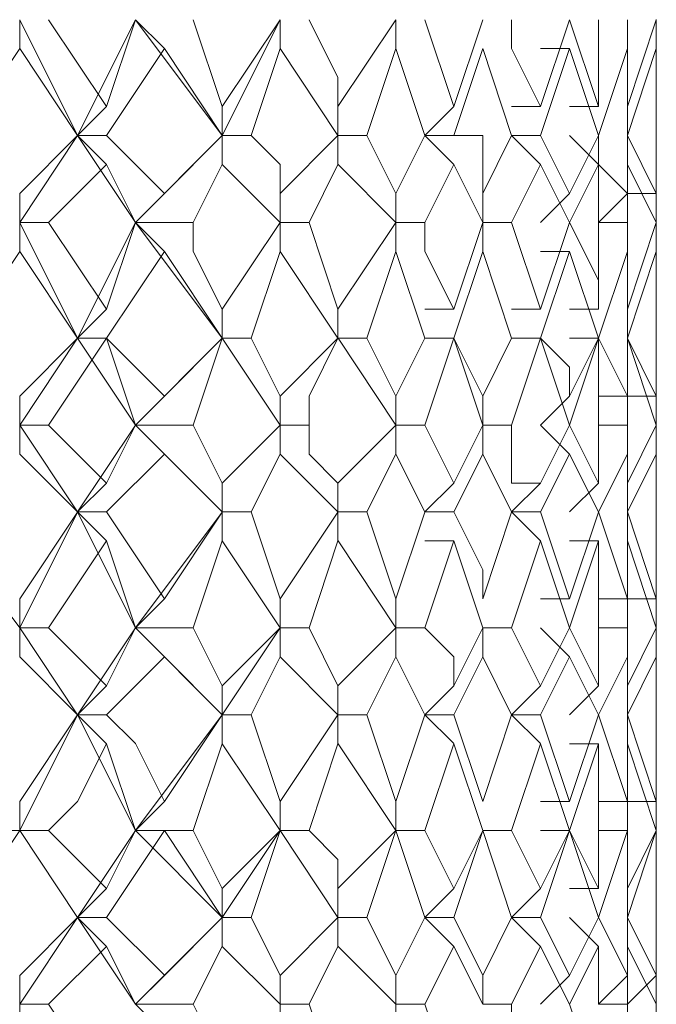
# Model space of a CAD drawing. Units: millimetres. Extents: x -1297 to -477, y -224 to 331.
# Drawn here: x -598 to -594, y 126 to 132 of the extents above; entities that cross this region are included whole.
import ezdxf

# ---------------------------------------------------------------- set-up
doc = ezdxf.new("R2010")
doc.units = ezdxf.units.MM
doc.layers.add('8732200-02-MOD', color=7, linetype='Continuous', true_color=0xffffff)

msp = doc.modelspace()

# ---------------------------------------------------------------- linework, layer by layer
at = {"layer": '8732200-02-MOD', "color": 18, "lineweight": 0, "true_color": 0x000000}
for points in [[(-598.2122, 132.2931), (-598.2122, 132.1167)], [(-597.8592, 131.5872), (-598.2121, 132.293)], [(-598.0358, 132.2931), (-597.6829, 131.7638)], [(-597.8592, 131.5872), (-597.5063, 132.293)], [(-597.6827, 131.7637), (-597.5062, 132.293)], [(-597.5063, 132.2931), (-597.3299, 132.1167)], [(-596.9767, 131.5872), (-597.5061, 132.293)], [(-597.1532, 132.2931), (-596.9767, 131.7638)], [(-596.9767, 131.7637), (-596.6238, 132.293)], [(-596.9767, 131.5872), (-596.6238, 132.293)], [(-596.6237, 132.2931), (-596.6237, 132.1167)], [(-596.4471, 132.2931), (-596.2707, 131.9402), (-596.2707, 131.7638)], [(-596.2707, 131.7637), (-595.9178, 132.293)], [(-595.9177, 132.2931), (-595.9177, 132.1167)], [(-595.7411, 132.2931), (-595.5646, 131.7638)], [(-595.5646, 131.7637), (-595.3882, 132.293)], [(-595.2116, 132.2931), (-595.2116, 132.1167), (-595.0352, 131.7638)], [(-595.035, 131.7637), (-594.8586, 132.293)], [(-594.8586, 132.2931), (-594.6822, 131.7638)], [(-594.682, 131.7637), (-594.682, 132.293)], [(-594.5056, 132.2931), (-594.5056, 131.9402), (-594.5056, 131.7638)], [(-594.5056, 131.7637), (-594.3291, 132.293)], [(-594.329, 132.1168), (-594.329, 132.2933)], [(-594.329, 132.2931), (-594.329, 131.7638)], [(-598.2122, 132.1168), (-598.5651, 131.5875)], [(-597.8592, 131.5872), (-598.2121, 132.1166)], [(-597.3298, 132.1168), (-597.6827, 131.5875)], [(-596.9767, 131.5872), (-597.3296, 132.1166)], [(-596.6237, 132.1168), (-596.8002, 131.5875)], [(-596.2707, 131.5872), (-596.6236, 132.1166)], [(-595.9177, 132.1168), (-596.0941, 131.5875)], [(-595.7411, 131.5872), (-595.9175, 132.1166)], [(-595.3881, 132.1168), (-595.5645, 131.5875)], [(-595.2116, 131.5872), (-595.3881, 132.1166)], [(-595.035, 132.1168), (-594.8586, 132.1168)], [(-594.8586, 132.1168), (-595.035, 131.5875)], [(-594.682, 131.5872), (-594.8585, 132.1166)], [(-594.5056, 132.1168), (-594.682, 131.5875)], [(-594.5056, 131.5872), (-594.5056, 132.1166)], [(-594.329, 132.1168), (-594.5055, 131.5875)], [(-594.329, 131.5872), (-594.329, 132.1166)], [(-594.329, 131.7637), (-594.329, 132.1166)], [(-597.8592, 131.5872), (-597.6828, 131.7637)], [(-596.9767, 131.5872), (-596.9767, 131.7637)], [(-596.2707, 131.5872), (-596.2707, 131.7637)], [(-595.5646, 131.7637), (-595.7411, 131.5872)], [(-595.2116, 131.7637), (-595.0352, 131.7637)], [(-594.8586, 131.7637), (-594.6822, 131.7637)], [(-594.329, 131.7637), (-594.329, 131.5872)], [(-594.329, 131.4106), (-594.329, 131.7635)], [(-598.2122, 131.2342), (-597.8594, 131.5871)], [(-598.2122, 131.0576), (-597.8594, 131.587)], [(-597.8592, 131.5872), (-597.6828, 131.4108)], [(-597.5063, 131.0576), (-597.8592, 131.587)], [(-597.6827, 131.5872), (-597.8591, 131.5872)], [(-597.6827, 131.5872), (-597.3298, 131.2343)], [(-597.5063, 131.0576), (-596.977, 131.587)], [(-597.3298, 131.2342), (-596.9769, 131.5871)], [(-596.9767, 131.5872), (-596.9767, 131.4108)], [(-596.8002, 131.5872), (-596.9766, 131.5872)], [(-596.8002, 131.5872), (-596.6237, 131.4108), (-596.6237, 131.2343)], [(-596.6237, 131.2342), (-596.2708, 131.5871)], [(-596.2707, 131.5872), (-596.2707, 131.4108)], [(-596.0941, 131.5872), (-596.2706, 131.5872)], [(-596.0941, 131.5872), (-595.9177, 131.2343)], [(-595.9177, 131.2342), (-595.7412, 131.5871)], [(-595.7411, 131.5872), (-595.5646, 131.5872)], [(-595.5646, 131.4106), (-595.7411, 131.5871)], [(-595.5646, 131.5872), (-595.3882, 131.5872), (-595.3882, 131.2343)], [(-595.3881, 131.2342), (-595.2116, 131.5871)], [(-595.2116, 131.5872), (-595.0352, 131.4108)], [(-595.035, 131.5872), (-595.2115, 131.5872)], [(-595.035, 131.5872), (-594.8586, 131.2343)], [(-594.8586, 131.5872), (-594.6822, 131.4108)], [(-594.8586, 131.2342), (-594.6822, 131.5871)], [(-594.682, 131.5872), (-594.682, 131.4108), (-594.5056, 131.2343)], [(-594.5056, 131.5872), (-594.3291, 131.2343)], [(-594.5056, 131.2342), (-594.5056, 131.5871)], [(-594.329, 131.5872), (-594.329, 131.4108)], [(-594.329, 131.2342), (-594.329, 131.5871)], [(-597.6827, 131.4106), (-598.0355, 131.0577)], [(-597.5063, 131.0576), (-597.6828, 131.4105)], [(-596.9767, 131.4106), (-597.1532, 131.0577)], [(-596.6237, 131.0576), (-596.9766, 131.4105)], [(-596.2707, 131.4106), (-596.4471, 131.0577)], [(-595.9177, 131.0576), (-596.2706, 131.4105)], [(-595.5646, 131.4106), (-595.7411, 131.0577)], [(-595.3881, 131.0576), (-595.5645, 131.4105)], [(-595.035, 131.4106), (-595.2115, 131.0577)], [(-594.8586, 131.0576), (-595.035, 131.4105)], [(-594.682, 131.4106), (-594.8585, 131.0577)], [(-594.682, 131.0576), (-594.682, 131.4105)], [(-594.5056, 131.4106), (-594.5056, 131.0577)], [(-594.329, 131.0576), (-594.5055, 131.4105)], [(-594.329, 131.4106), (-594.329, 131.0577)], [(-594.329, 131.2342), (-594.329, 131.4106)], [(-598.2122, 131.0576), (-598.2122, 131.2341)], [(-597.5063, 131.0576), (-597.3299, 131.2341)], [(-596.6237, 131.0576), (-596.6237, 131.2341)], [(-595.9177, 131.2342), (-595.9177, 131.0577)], [(-595.3881, 131.0576), (-595.3881, 131.2341)], [(-595.035, 131.0576), (-594.8586, 131.2341)], [(-594.682, 131.0576), (-594.5056, 131.2341)], [(-594.5056, 131.2342), (-594.3291, 131.2342)], [(-594.329, 130.8812), (-594.329, 131.2341)], [(-598.2122, 131.0576), (-598.2122, 130.8812)], [(-598.0358, 131.0576), (-598.2122, 131.0576)], [(-597.8592, 130.3516), (-598.2121, 131.0574)], [(-598.0358, 131.0576), (-597.6829, 130.5283)], [(-597.8592, 130.3516), (-597.5063, 131.0574)], [(-597.6827, 130.5281), (-597.5062, 131.0575)], [(-597.5063, 131.0576), (-597.3299, 130.8812)], [(-597.1532, 131.0576), (-597.5061, 131.0576)], [(-596.9767, 130.3516), (-597.5061, 131.0574)], [(-597.1532, 131.0576), (-597.1532, 130.8812), (-596.9767, 130.5283)], [(-596.9767, 130.5281), (-596.6238, 131.0575)], [(-596.6237, 131.0576), (-596.6237, 130.8812)], [(-596.4471, 131.0576), (-596.6236, 131.0576)], [(-596.4471, 131.0576), (-596.2707, 130.5283)], [(-596.2707, 130.5281), (-595.9178, 131.0575)], [(-595.9177, 130.8812), (-595.9177, 131.0576)], [(-595.9177, 131.0576), (-595.7412, 131.0576)], [(-595.7411, 131.0576), (-595.7411, 130.8812), (-595.5646, 130.5283)], [(-595.5646, 130.5281), (-595.3882, 131.0575)], [(-595.3881, 131.0576), (-595.3881, 130.8812)], [(-595.2116, 131.0576), (-595.3881, 131.0576)], [(-595.2116, 131.0576), (-595.0352, 130.5283)], [(-595.035, 130.5281), (-594.8586, 131.0575)], [(-594.8586, 131.0576), (-594.6822, 130.7047), (-594.6822, 130.5283)], [(-594.5056, 131.0576), (-594.682, 131.0576)], [(-594.682, 130.5281), (-594.682, 131.0575)], [(-594.5056, 131.0576), (-594.5056, 130.5283)], [(-594.5056, 130.5281), (-594.3291, 131.0575)], [(-594.329, 131.0576), (-594.329, 130.5283)], [(-598.2122, 130.8812), (-598.5651, 130.3518)], [(-597.8592, 130.3516), (-598.2121, 130.8809)], [(-597.3298, 130.8812), (-597.6827, 130.3518)], [(-596.9767, 130.3516), (-597.3296, 130.8809)], [(-596.6237, 130.8812), (-596.8002, 130.3518)], [(-596.2707, 130.3516), (-596.6236, 130.8809)], [(-595.9177, 130.8812), (-596.0941, 130.3518)], [(-595.7411, 130.3516), (-595.9175, 130.8809)], [(-595.3881, 130.8812), (-595.5645, 130.3518)], [(-595.2116, 130.3516), (-595.3881, 130.8809)], [(-595.035, 130.8812), (-594.8586, 130.8812)], [(-594.8586, 130.8812), (-595.035, 130.3518)], [(-594.682, 130.3516), (-594.8585, 130.8809)], [(-594.5056, 130.8812), (-594.682, 130.3518)], [(-594.5056, 130.3516), (-594.5056, 130.8809)], [(-594.329, 130.8812), (-594.5055, 130.3518)], [(-594.329, 130.5281), (-594.329, 130.881)], [(-594.329, 130.3516), (-594.329, 130.8809)], [(-597.8592, 130.3516), (-597.6828, 130.528)], [(-596.9767, 130.3516), (-596.9767, 130.528)], [(-596.2707, 130.5281), (-596.2707, 130.3517)], [(-595.7411, 130.5281), (-595.5646, 130.5281)], [(-595.2116, 130.5281), (-595.0352, 130.5281)], [(-594.8586, 130.5281), (-594.6822, 130.5281)], [(-594.329, 130.5281), (-594.329, 130.3517)], [(-594.329, 130.3516), (-594.329, 130.528)], [(-598.2122, 129.9986), (-597.8594, 130.3515)], [(-598.2122, 129.8221), (-597.8594, 130.3515)], [(-597.6827, 130.3516), (-598.0355, 129.8222)], [(-597.8592, 130.3516), (-597.6828, 130.3516)], [(-597.5063, 129.8221), (-597.8592, 130.3515)], [(-597.6827, 130.3516), (-597.8591, 130.3516)], [(-597.5063, 129.8221), (-597.6828, 130.3515)], [(-597.6827, 130.3516), (-597.5062, 130.1751), (-597.3298, 129.9987)], [(-597.5063, 129.8221), (-596.977, 130.3515)], [(-597.3298, 129.9986), (-596.9769, 130.3515)], [(-596.9767, 130.3516), (-597.1532, 129.8222)], [(-596.8002, 130.3516), (-596.9766, 130.3516)], [(-596.6237, 129.8221), (-596.9766, 130.3515)], [(-596.8002, 130.3516), (-596.6237, 129.9987)], [(-596.6237, 129.9986), (-596.2708, 130.3515)], [(-596.2707, 130.3516), (-596.4471, 129.9987), (-596.4471, 129.8222)], [(-596.2707, 130.3516), (-596.0942, 130.3516)], [(-595.9177, 129.8221), (-596.2706, 130.3515)], [(-596.0941, 130.3516), (-595.9177, 129.9987)], [(-595.9177, 129.9986), (-595.7412, 130.3515)], [(-595.7411, 130.3516), (-595.5646, 130.3516)], [(-595.5646, 130.3516), (-595.7411, 129.8222)], [(-595.5646, 130.3516), (-595.7411, 130.3516)], [(-595.5646, 130.3516), (-595.3882, 129.9987)], [(-595.3881, 129.8221), (-595.5645, 130.3515)], [(-595.3881, 129.9986), (-595.2116, 130.3515)], [(-595.2116, 130.3516), (-595.0352, 130.3516)], [(-595.035, 130.3516), (-595.2115, 129.8222)], [(-595.035, 130.3516), (-595.2115, 130.3516)], [(-595.035, 130.3516), (-594.8586, 130.1751), (-594.8586, 129.9987)], [(-594.8586, 129.8221), (-595.035, 130.3515)], [(-594.8586, 130.3516), (-594.6822, 130.3516)], [(-594.8586, 129.9986), (-594.6822, 130.3515)], [(-594.682, 130.3516), (-594.8585, 129.8222)], [(-594.682, 130.3516), (-594.5056, 129.9987)], [(-594.682, 129.8221), (-594.682, 130.3515)], [(-594.5056, 130.3516), (-594.5056, 129.8222)], [(-594.5056, 130.3516), (-594.3291, 129.9987)], [(-594.5056, 129.9986), (-594.5056, 130.3515)], [(-594.329, 129.8221), (-594.5055, 130.3515)], [(-594.329, 130.3516), (-594.329, 129.8222)], [(-594.329, 130.3516), (-594.329, 130.1751)], [(-594.329, 129.9986), (-594.329, 130.3515)], [(-594.329, 129.9986), (-594.329, 130.3515)], [(-598.2122, 129.8221), (-598.2122, 129.9986)], [(-597.5063, 129.8221), (-597.3299, 129.9986)], [(-596.6237, 129.9986), (-596.6237, 129.8221)], [(-595.9177, 129.8221), (-595.9177, 129.9986)], [(-595.3881, 129.8221), (-595.3881, 129.9986)], [(-595.035, 129.8221), (-594.8586, 129.9986)], [(-594.682, 129.9986), (-594.5056, 129.9986)], [(-594.5056, 129.9986), (-594.3291, 129.9986)], [(-594.329, 129.6455), (-594.329, 129.9984)], [(-598.2122, 129.8221), (-598.2122, 129.6457)], [(-598.0358, 129.8221), (-598.2122, 129.8221)], [(-597.8592, 129.2925), (-598.2121, 129.8219)], [(-598.0358, 129.8221), (-597.6829, 129.4692)], [(-597.8592, 129.2925), (-597.5063, 129.8219)], [(-597.6827, 129.4691), (-597.5062, 129.822)], [(-597.5063, 129.8221), (-597.3299, 129.6457)], [(-597.1532, 129.8221), (-597.5061, 129.8221)], [(-596.9767, 129.2925), (-597.5061, 129.8219)], [(-597.1532, 129.8221), (-596.9767, 129.4692)], [(-596.9767, 129.4691), (-596.6238, 129.822)], [(-596.6237, 129.8221), (-596.4473, 129.8221)], [(-596.6237, 129.6455), (-596.6237, 129.822)], [(-596.4471, 129.8221), (-596.4471, 129.6457), (-596.2707, 129.4692)], [(-596.2707, 129.4691), (-595.9178, 129.822)], [(-595.9177, 129.8221), (-595.9177, 129.6457)], [(-595.7411, 129.8221), (-595.9175, 129.8221)], [(-595.7411, 129.8221), (-595.5646, 129.4692)], [(-595.5646, 129.4691), (-595.3882, 129.822)], [(-595.3881, 129.8221), (-595.3881, 129.6457)], [(-595.2116, 129.8221), (-595.3881, 129.8221)], [(-595.2116, 129.8221), (-595.2116, 129.4692), (-595.0352, 129.4692)], [(-595.035, 129.8221), (-594.8586, 129.6457)], [(-595.035, 129.4691), (-594.8586, 129.822)], [(-594.8586, 129.8221), (-594.6822, 129.4692)], [(-594.5056, 129.8221), (-594.682, 129.8221)], [(-594.682, 129.4691), (-594.682, 129.822)], [(-594.5056, 129.8221), (-594.5056, 129.4692)], [(-594.5056, 129.4691), (-594.3291, 129.822)], [(-594.329, 129.8221), (-594.329, 129.4692)], [(-597.8592, 129.2925), (-598.2121, 129.6454)], [(-597.3298, 129.6455), (-597.6827, 129.2926)], [(-596.9767, 129.2925), (-597.3296, 129.6454)], [(-596.6237, 129.6455), (-596.8002, 129.2926)], [(-596.2707, 129.2925), (-596.6236, 129.6454)], [(-595.9177, 129.6455), (-596.0941, 129.2926)], [(-595.7411, 129.2925), (-595.9175, 129.6454)], [(-595.3881, 129.6455), (-595.5645, 129.2926)], [(-595.2116, 129.2925), (-595.3881, 129.6454)], [(-594.8586, 129.6455), (-595.035, 129.2926)], [(-594.682, 129.2925), (-594.8585, 129.6454)], [(-594.5056, 129.6455), (-594.682, 129.2926)], [(-594.5056, 129.2925), (-594.5056, 129.6454)], [(-594.329, 129.6455), (-594.5055, 129.2926)], [(-594.329, 129.4691), (-594.329, 129.6455)], [(-594.329, 129.2925), (-594.329, 129.6454)], [(-597.8592, 129.2925), (-597.6828, 129.469)], [(-596.9767, 129.2925), (-596.9767, 129.469)], [(-596.2707, 129.2925), (-596.2707, 129.469)], [(-595.7411, 129.2925), (-595.5646, 129.469)], [(-595.2116, 129.2925), (-595.0352, 129.469)], [(-594.8586, 129.2925), (-594.6822, 129.469)], [(-594.5056, 129.2925), (-594.5056, 129.469)], [(-598.2122, 128.5866), (-598.7416, 129.2924)], [(-598.2122, 128.763), (-597.8594, 129.2924)], [(-598.2122, 128.5866), (-597.8594, 129.2924)], [(-597.8592, 129.2925), (-597.6828, 129.1161)], [(-597.5063, 128.5866), (-597.8592, 129.2924)], [(-597.6827, 129.2925), (-597.8591, 129.2925)], [(-597.6827, 129.2925), (-597.3298, 128.7632)], [(-597.5063, 128.5866), (-596.977, 129.2924)], [(-597.3298, 128.763), (-596.9769, 129.2924)], [(-596.9767, 129.2925), (-596.9767, 129.1161)], [(-596.8002, 129.2925), (-596.9766, 129.2925)], [(-596.8002, 129.2925), (-596.6237, 128.7632)], [(-596.6237, 128.763), (-596.2708, 129.2924)], [(-596.2707, 129.2925), (-596.2707, 129.1161)], [(-596.0941, 129.2925), (-596.2706, 129.2925)], [(-596.0941, 129.2925), (-595.9177, 128.7632)], [(-595.9177, 128.763), (-595.7412, 129.2924)], [(-595.5646, 129.2925), (-595.7411, 129.2925)], [(-595.5646, 129.2925), (-595.3882, 128.9396), (-595.3882, 128.7632)], [(-595.3881, 128.763), (-595.2116, 129.2924)], [(-595.2116, 129.2925), (-595.0352, 129.1161)], [(-595.035, 129.2925), (-595.2115, 129.2925)], [(-595.035, 129.2925), (-594.8586, 128.7632)], [(-594.8586, 128.763), (-594.6822, 129.2924)], [(-594.682, 129.2925), (-594.5056, 128.7632)], [(-594.5056, 129.2925), (-594.3291, 128.7632)], [(-594.5056, 128.763), (-594.5056, 129.2924)], [(-594.329, 129.1161), (-594.329, 129.2925)], [(-594.329, 129.2925), (-594.329, 129.1161)], [(-594.329, 128.763), (-594.329, 129.2924)], [(-597.6827, 129.1161), (-598.0355, 128.5867)], [(-597.5063, 128.5866), (-597.6828, 129.1159)], [(-596.9767, 129.1161), (-597.1532, 128.5867)], [(-596.6237, 128.5866), (-596.9766, 129.1159)], [(-596.2707, 129.1161), (-596.4471, 128.5867)], [(-595.9177, 128.5866), (-596.2706, 129.1159)], [(-595.7411, 129.1161), (-595.5646, 129.1161)], [(-595.5646, 129.1161), (-595.7411, 128.5867)], [(-595.3881, 128.5866), (-595.5645, 129.1159)], [(-595.035, 129.1161), (-595.2115, 128.5867)], [(-594.8586, 128.5866), (-595.035, 129.1159)], [(-594.8586, 129.1161), (-594.6822, 129.1161)], [(-594.682, 129.1161), (-594.8585, 128.5867)], [(-594.682, 128.5866), (-594.682, 129.1159)], [(-594.5056, 129.1161), (-594.5056, 128.5867)], [(-594.329, 128.5866), (-594.5055, 129.1159)], [(-594.329, 129.1161), (-594.329, 128.5867)], [(-594.329, 128.763), (-594.329, 129.1159)], [(-598.2122, 128.5866), (-598.2122, 128.763)], [(-597.3298, 128.763), (-597.5062, 128.5866)], [(-596.6237, 128.5866), (-596.6237, 128.763)], [(-595.9177, 128.5866), (-595.9177, 128.763)], [(-595.035, 128.763), (-594.8586, 128.763)], [(-594.682, 128.763), (-594.5056, 128.763)], [(-594.5056, 128.763), (-594.3291, 128.763)], [(-594.329, 128.41), (-594.329, 128.7629)], [(-598.2122, 128.5866), (-598.2122, 128.4101)], [(-598.0358, 128.5866), (-598.2122, 128.5866)], [(-597.8592, 128.057), (-598.2121, 128.5863)], [(-598.0358, 128.5866), (-597.6829, 128.2337)], [(-597.8592, 128.057), (-597.5063, 128.5863)], [(-597.6827, 128.2334), (-597.5062, 128.5863)], [(-597.5063, 128.5866), (-597.1534, 128.5866)], [(-597.3298, 128.41), (-597.5062, 128.5865)], [(-596.9767, 128.057), (-597.5061, 128.5863)], [(-597.1532, 128.5866), (-596.9767, 128.2337)], [(-596.9767, 128.2334), (-596.6238, 128.5863)], [(-596.9767, 128.057), (-596.6238, 128.5863)], [(-596.6237, 128.5866), (-596.6237, 128.4101)], [(-596.4471, 128.5866), (-596.6236, 128.5866)], [(-596.4471, 128.5866), (-596.2707, 128.2337)], [(-596.2707, 128.2334), (-595.9178, 128.5863)], [(-595.9177, 128.5866), (-595.9177, 128.4101)], [(-595.7411, 128.5866), (-595.9175, 128.5866)], [(-595.7411, 128.5866), (-595.5646, 128.4101), (-595.5646, 128.2337)], [(-595.5646, 128.2334), (-595.3882, 128.5863)], [(-595.3881, 128.5866), (-595.3881, 128.4101)], [(-595.2116, 128.5866), (-595.3881, 128.5866)], [(-595.2116, 128.5866), (-595.0352, 128.2337)], [(-595.035, 128.5866), (-594.8586, 128.4101)], [(-595.035, 128.2334), (-594.8586, 128.5863)], [(-594.8586, 128.5866), (-594.6822, 128.2337)], [(-594.5056, 128.5866), (-594.682, 128.5866)], [(-594.682, 128.2334), (-594.682, 128.5863)], [(-594.5056, 128.5866), (-594.5056, 128.2337)], [(-594.5056, 128.2334), (-594.3291, 128.5863)], [(-594.329, 128.5866), (-594.329, 128.2337)], [(-597.8592, 128.057), (-598.2121, 128.4099)], [(-597.3298, 128.41), (-597.6827, 128.0571)], [(-596.9767, 128.057), (-597.3296, 128.4099)], [(-596.6237, 128.41), (-596.8002, 128.0571)], [(-596.2707, 128.057), (-596.6236, 128.4099)], [(-595.9177, 128.41), (-596.0941, 128.0571)], [(-595.7411, 128.057), (-595.9175, 128.4099)], [(-595.3881, 128.41), (-595.5645, 128.0571)], [(-595.2116, 128.057), (-595.3881, 128.4099)], [(-594.8586, 128.41), (-595.035, 128.0571)], [(-594.682, 128.057), (-594.8585, 128.4099)], [(-594.5056, 128.41), (-594.682, 128.0571)], [(-594.5056, 128.057), (-594.5056, 128.4099)], [(-594.329, 128.41), (-594.5055, 128.0571)], [(-594.329, 128.057), (-594.329, 128.4099)], [(-594.329, 128.2334), (-594.329, 128.4099)], [(-597.6827, 128.2334), (-597.8591, 128.057)], [(-596.9767, 128.057), (-596.9767, 128.2334)], [(-596.2707, 128.057), (-596.2707, 128.2334)], [(-595.7411, 128.057), (-595.5646, 128.2334)], [(-595.2116, 128.057), (-595.0352, 128.2334)], [(-594.8586, 128.057), (-594.6822, 128.2334)], [(-594.5056, 128.057), (-594.5056, 128.2334)], [(-594.329, 128.2334), (-594.329, 128.057)], [(-594.329, 127.8804), (-594.329, 128.2333)], [(-598.2122, 127.5275), (-597.8594, 128.0569)], [(-598.2122, 127.351), (-597.8594, 128.0567)], [(-597.8592, 128.057), (-597.6828, 128.057)], [(-597.5063, 127.351), (-597.8592, 128.0567)], [(-597.6827, 127.8804), (-597.8591, 128.0569)], [(-597.6827, 128.057), (-597.5062, 127.8805), (-597.3298, 127.5276)], [(-597.5063, 127.351), (-596.977, 128.0567)], [(-597.3298, 127.5275), (-596.9769, 128.0569)], [(-596.9767, 128.057), (-596.9767, 127.8805)], [(-596.8002, 128.057), (-596.9766, 128.057)], [(-596.8002, 128.057), (-596.6237, 127.5276)], [(-596.6237, 127.5275), (-596.2708, 128.0569)], [(-596.2707, 128.057), (-596.2707, 127.8805)], [(-596.0941, 128.057), (-596.2706, 128.057)], [(-596.0941, 128.057), (-595.9177, 127.5276)], [(-595.9177, 127.5275), (-595.7412, 128.0569)], [(-595.7411, 128.057), (-595.5646, 127.8805)], [(-595.5646, 128.057), (-595.7411, 128.057)], [(-595.5646, 128.057), (-595.3882, 127.5276)], [(-595.3881, 127.5275), (-595.2116, 128.0569)], [(-595.2116, 128.057), (-595.0352, 127.8805)], [(-595.035, 128.057), (-595.2115, 128.057)], [(-595.035, 128.057), (-594.8586, 127.5276)], [(-594.8586, 127.5275), (-594.6822, 128.0569)], [(-594.682, 128.057), (-594.5056, 127.5276)], [(-594.5056, 128.057), (-594.3291, 127.5276)], [(-594.5056, 127.5275), (-594.5056, 128.0569)], [(-594.329, 128.057), (-594.329, 127.7041)], [(-594.329, 127.5275), (-594.329, 128.0569)], [(-597.6827, 127.8804), (-597.8591, 127.5275), (-598.0355, 127.3511)], [(-597.5063, 127.351), (-597.6828, 127.8803)], [(-596.9767, 127.8804), (-597.1532, 127.3511)], [(-596.6237, 127.351), (-596.9766, 127.8803)], [(-596.2707, 127.8804), (-596.4471, 127.3511)], [(-595.9177, 127.351), (-596.2706, 127.8803)], [(-595.5646, 127.8804), (-595.7411, 127.3511)], [(-595.3881, 127.351), (-595.5645, 127.8803)], [(-595.035, 127.8804), (-595.2115, 127.3511)], [(-594.8586, 127.351), (-595.035, 127.8803)], [(-594.8586, 127.8804), (-594.6822, 127.8804)], [(-594.682, 127.8804), (-594.8585, 127.3511)], [(-594.682, 127.351), (-594.682, 127.8803)], [(-594.5056, 127.8804), (-594.5056, 127.3511)], [(-594.329, 127.351), (-594.5055, 127.8803)], [(-594.329, 127.8804), (-594.329, 127.3511)], [(-594.329, 127.5275), (-594.329, 127.8804)], [(-598.2122, 127.5275), (-598.2122, 127.3511)], [(-597.5063, 127.351), (-597.3299, 127.5274)], [(-596.6237, 127.351), (-596.6237, 127.5274)], [(-595.9177, 127.351), (-595.9177, 127.5274)], [(-595.035, 127.5275), (-594.8586, 127.5275)], [(-594.682, 127.5275), (-594.5056, 127.5275)], [(-594.5056, 127.5275), (-594.3291, 127.5275)], [(-594.329, 127.351), (-594.329, 127.5274)], [(-598.2122, 127.351), (-598.5651, 126.8216)], [(-598.2122, 127.351), (-598.3887, 127.351)], [(-598.2122, 127.351), (-598.0358, 127.351)], [(-597.8592, 126.8214), (-598.2121, 127.3507)], [(-597.8592, 126.8214), (-598.2121, 127.3507)], [(-598.0358, 127.351), (-597.6829, 126.9981)], [(-597.8592, 126.8214), (-597.5063, 127.3507)], [(-597.3298, 127.351), (-597.6827, 126.8216)], [(-597.6827, 126.9978), (-597.5062, 127.3507)], [(-597.5063, 127.351), (-597.3299, 127.351)], [(-597.1532, 127.351), (-597.5061, 127.351)], [(-596.9767, 126.8214), (-597.5061, 127.3507)], [(-596.9767, 126.8214), (-597.3296, 127.3507)], [(-597.1532, 127.351), (-596.9767, 126.9981)], [(-596.9767, 126.9978), (-596.6238, 127.3507)], [(-596.9767, 126.8214), (-596.6238, 127.3507)], [(-596.6237, 127.351), (-596.8002, 126.8216)], [(-596.4471, 127.351), (-596.6236, 127.351)], [(-596.2707, 126.8214), (-596.6236, 127.3507)], [(-596.4471, 127.351), (-596.2707, 127.1745), (-596.2707, 126.9981)], [(-596.2707, 126.9978), (-595.9178, 127.3507)], [(-595.9177, 127.351), (-596.0941, 126.8216)], [(-595.7411, 127.351), (-595.9175, 127.351)], [(-595.7411, 126.8214), (-595.9175, 127.3507)], [(-595.7411, 127.351), (-595.5646, 126.9981)], [(-595.5646, 126.9978), (-595.3882, 127.3507)], [(-595.3881, 127.351), (-595.5645, 126.8216)], [(-595.2116, 127.351), (-595.3881, 127.351)], [(-595.2116, 126.8214), (-595.3881, 127.3507)], [(-595.2116, 127.351), (-595.0352, 126.9981)], [(-595.035, 127.351), (-594.8586, 127.351)], [(-594.8586, 127.351), (-595.035, 126.8216)], [(-595.035, 126.9978), (-594.8586, 127.3507)], [(-594.8586, 127.351), (-594.6822, 126.9981)], [(-594.682, 126.8214), (-594.8585, 127.3507)], [(-594.5056, 127.351), (-594.682, 126.8216)], [(-594.5056, 127.351), (-594.682, 127.351)], [(-594.682, 126.9978), (-594.682, 127.3507)], [(-594.5056, 127.351), (-594.5056, 126.9981)], [(-594.5056, 126.8214), (-594.5056, 127.3507)], [(-594.5056, 126.9978), (-594.3291, 127.3507)], [(-594.329, 127.351), (-594.5055, 126.8216)], [(-594.329, 127.351), (-594.329, 126.9981)], [(-594.329, 126.8214), (-594.329, 127.3507)], [(-594.329, 126.9978), (-594.329, 127.3507)], [(-597.8592, 126.8214), (-597.6828, 126.9978)], [(-596.9767, 126.8214), (-596.9767, 126.9978)], [(-596.2707, 126.8214), (-596.2707, 126.9978)], [(-595.7411, 126.8214), (-595.5646, 126.9978)], [(-595.2116, 126.8214), (-595.0352, 126.9978)], [(-594.8586, 126.9978), (-594.6822, 126.9978)], [(-594.329, 126.6449), (-594.329, 126.9978)], [(-594.329, 126.9978), (-594.329, 126.8214)], [(-598.2122, 126.4683), (-597.8594, 126.8212)], [(-598.2122, 126.2919), (-597.8594, 126.8212)], [(-597.8592, 126.8214), (-597.6828, 126.6449)], [(-597.5063, 126.2919), (-597.8592, 126.8212)], [(-597.6827, 126.8214), (-597.8591, 126.8214)], [(-597.6827, 126.8214), (-597.3298, 126.4685)], [(-597.5063, 126.2919), (-596.977, 126.8212)], [(-597.3298, 126.4683), (-596.9769, 126.8212)], [(-596.9767, 126.8214), (-596.9767, 126.6449)], [(-596.8002, 126.8214), (-596.9766, 126.8214)], [(-596.8002, 126.8214), (-596.6237, 126.4685)], [(-596.6237, 126.4683), (-596.2708, 126.8212)], [(-596.2707, 126.8214), (-596.2707, 126.6449)], [(-596.0941, 126.8214), (-596.2706, 126.8214)], [(-596.0941, 126.8214), (-595.9177, 126.4685)], [(-595.9177, 126.4683), (-595.7412, 126.8212)], [(-595.7411, 126.8214), (-595.5646, 126.6449)], [(-595.5646, 126.8214), (-595.7411, 126.8214)], [(-595.5646, 126.8214), (-595.3882, 126.4685)], [(-595.3881, 126.4683), (-595.2116, 126.8212)], [(-595.2116, 126.8214), (-595.0352, 126.6449)], [(-595.035, 126.8214), (-595.2115, 126.8214)], [(-595.035, 126.8214), (-594.8586, 126.4685)], [(-594.8586, 126.8214), (-594.6822, 126.6449)], [(-594.8586, 126.4683), (-594.6822, 126.8212)], [(-594.682, 126.8214), (-594.5056, 126.4685)], [(-594.5056, 126.8214), (-594.3291, 126.4685)], [(-594.5056, 126.4683), (-594.5056, 126.8212)], [(-594.329, 126.8214), (-594.329, 126.4685)], [(-594.329, 126.4683), (-594.329, 126.8212)], [(-597.6827, 126.6449), (-598.0355, 126.292)], [(-597.5063, 126.2919), (-597.6828, 126.6448)], [(-596.9767, 126.6449), (-597.1532, 126.292)], [(-596.6237, 126.2919), (-596.9766, 126.6448)], [(-596.2707, 126.6449), (-596.4471, 126.292)], [(-595.9177, 126.2919), (-596.2706, 126.6448)], [(-595.5646, 126.6449), (-595.7411, 126.292)], [(-595.3881, 126.2919), (-595.5645, 126.6448)], [(-595.035, 126.6449), (-595.2115, 126.292)], [(-594.8586, 126.2919), (-595.035, 126.6448)], [(-594.682, 126.6449), (-594.8585, 126.292)], [(-594.682, 126.2919), (-594.682, 126.6448)], [(-594.5056, 126.6449), (-594.5056, 126.292)], [(-594.329, 126.2919), (-594.5055, 126.6448)], [(-594.329, 126.6449), (-594.329, 126.292)], [(-594.329, 126.2919), (-594.329, 126.6448)], [(-598.2122, 126.2919), (-598.2122, 126.4683)], [(-597.5063, 126.2919), (-597.3299, 126.4683)], [(-596.6237, 126.2919), (-596.6237, 126.4683)], [(-595.9177, 126.2919), (-595.9177, 126.4683)], [(-595.3881, 126.2919), (-595.3881, 126.4683)], [(-595.035, 126.2919), (-594.8586, 126.4683)], [(-594.682, 126.2919), (-594.5056, 126.4683)], [(-594.5056, 126.2919), (-594.3291, 126.4683)], [(-598.2122, 126.2919), (-598.2122, 126.1154)], [(-598.0358, 126.2919), (-598.2122, 126.2919)], [(-598.0358, 126.2919), (-597.6829, 125.7625)], [(-597.5063, 126.2919), (-597.3299, 126.1154)], [(-597.1532, 126.2919), (-597.5061, 126.2919)], [(-597.1532, 126.2919), (-596.9767, 125.939), (-596.9767, 125.7625)], [(-596.6237, 126.2919), (-596.6237, 126.1154)], [(-596.4471, 126.2919), (-596.6236, 126.2919)], [(-596.4471, 126.2919), (-596.2707, 125.7625)], [(-595.9177, 126.2919), (-595.9177, 126.1154)], [(-595.7411, 126.2919), (-595.9175, 126.2919)], [(-595.7411, 126.2919), (-595.5646, 125.7625)], [(-595.2116, 126.2919), (-595.3881, 126.2919)], [(-595.2116, 126.2919), (-595.2116, 126.1154), (-595.0352, 125.7625)], [(-594.8586, 126.2919), (-594.6822, 125.7625)], [(-594.5056, 126.2919), (-594.682, 126.2919)], [(-594.5056, 126.2919), (-594.5056, 126.1154), (-594.5056, 125.7625)], [(-594.329, 126.2919), (-594.329, 125.7625)]]:
    msp.add_lwpolyline(points, dxfattribs=at)

doc.saveas('drawing.dxf')
